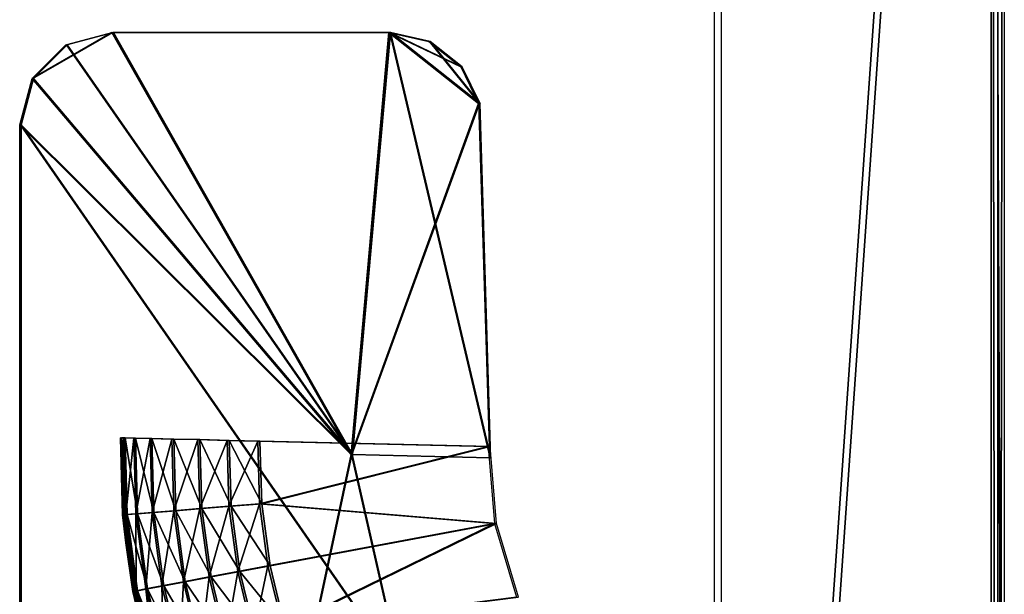
# Model space of a CAD drawing. Extents: x 0 to 142, y 0 to 605.
# Drawn here: x 122 to 133, y 182 to 188 of the extents above; entities that cross this region are included whole.
import ezdxf

# ---------------------------------------------------------------- set-up
doc = ezdxf.new("R2010")
doc.units = 0
doc.header["$MEASUREMENT"] = 0

msp = doc.modelspace()

# ---------------------------------------------------------------- linework, layer by layer
for points in [[(129.427582, 206.615906, 42.795719), (132.427536, 206.615906, 42.779118), (129.427582, 163.615906, 42.795719)], [(129.427582, 163.615906, 42.795719), (132.427536, 206.615906, 42.779118), (132.427536, 163.615906, 42.779118)], [(132.5, 163.615906, 959), (132.5, 206.615906, 959), (129.5, 163.615906, 959)], [(129.5, 163.615906, 959), (132.5, 206.615906, 959), (129.5, 206.615906, 959)], [(132.466232, 179.615921, 49.779026), (132.427536, 163.615906, 42.779118), (132.427536, 206.615906, 42.779118)], [(132.466232, 179.615921, 49.779026), (132.427536, 206.615906, 42.779118), (132.532547, 179.615921, 61.778828)], [(132.532547, 179.615921, 61.778828), (132.427536, 206.615906, 42.779118), (132.571228, 206.615906, 68.778725)], [(132.5, 179.615921, 940), (132.5, 163.615906, 933), (132.5, 206.615906, 933)], [(132.5, 179.615921, 940), (132.5, 206.615906, 933), (132.5, 179.615921, 952)], [(132.5, 179.615921, 952), (132.5, 206.615906, 933), (132.5, 206.615906, 959)], [(132.5, 179.615921, 952), (132.5, 206.615906, 959), (132.5, 163.615906, 959)], [(132.532547, 179.615921, 61.778828), (132.571228, 206.615906, 68.778725), (132.571228, 163.615906, 68.778725)], [(122.391251, 188.069397, 54.334774), (122.891251, 188.203384, 54.332005), (122.025238, 187.703369, 54.336784)], [(122.025238, 187.703369, 54.336784), (122.891251, 188.203384, 54.332005), (125.486282, 183.624893, 54.317669)], [(122.400002, 188.069397, 944.5), (122.899994, 188.203384, 944.5), (122.033966, 187.703369, 944.5)], [(122.033966, 187.703369, 944.5), (122.899994, 188.203384, 944.5), (125.495079, 183.624893, 944.5)], [(125.495079, 183.624893, 947.5), (122.899994, 188.203384, 947.5), (122.400002, 188.069397, 947.5)], [(125.502853, 183.624893, 57.317616), (122.907822, 188.203384, 57.331963), (122.407829, 188.069397, 57.334721)], [(122.891251, 188.203384, 54.332005), (125.895889, 188.203384, 54.315403), (125.486282, 183.624893, 54.317669)], [(122.899994, 188.203384, 944.5), (125.904678, 188.203384, 944.5), (125.495079, 183.624893, 944.5)], [(125.495079, 183.624893, 947.5), (125.904678, 188.203384, 947.5), (122.899994, 188.203384, 947.5)], [(125.502853, 183.624893, 57.317616), (125.91246, 188.203384, 57.31535), (122.907822, 188.203384, 57.331963)], [(126.869041, 187.433487, 54.310024), (125.486282, 183.624893, 54.317669), (125.895889, 188.203384, 54.315403)], [(126.877846, 187.433487, 944.5), (125.495079, 183.624893, 944.5), (125.904678, 188.203384, 944.5)], [(126.994637, 183.589188, 947.5), (125.904678, 188.203384, 947.5), (125.495079, 183.624893, 947.5)], [(127.002403, 183.589188, 57.30933), (125.91246, 188.203384, 57.31535), (125.502853, 183.624893, 57.317616)], [(126.869041, 187.433487, 54.310024), (125.895889, 188.203384, 54.315403), (126.674461, 187.830933, 54.311096)], [(126.674461, 187.830933, 54.311096), (125.895889, 188.203384, 54.315403), (126.327423, 188.105469, 54.313019)], [(126.877846, 187.433487, 944.5), (125.904678, 188.203384, 944.5), (126.683266, 187.830933, 944.5)], [(126.683266, 187.830933, 944.5), (125.904678, 188.203384, 944.5), (126.336235, 188.105469, 944.5)], [(126.877846, 187.433487, 947.5), (126.336235, 188.105469, 947.5), (125.904678, 188.203384, 947.5)], [(126.877846, 187.433487, 947.5), (125.904678, 188.203384, 947.5), (126.994637, 183.589188, 947.5)], [(126.88562, 187.433487, 57.309971), (126.343994, 188.105469, 57.312965), (125.91246, 188.203384, 57.31535)], [(126.88562, 187.433487, 57.309971), (125.91246, 188.203384, 57.31535), (127.002403, 183.589188, 57.30933)], [(126.683266, 187.830933, 947.5), (126.336235, 188.105469, 947.5), (126.877846, 187.433487, 947.5)], [(126.69104, 187.830933, 57.311058), (126.343994, 188.105469, 57.312965), (126.88562, 187.433487, 57.309971)], [(122.400002, 188.069397, 947.5), (122.033966, 187.703369, 947.5), (125.495079, 183.624893, 947.5)], [(122.407829, 188.069397, 57.334721), (122.041817, 187.703369, 57.336746), (125.502853, 183.624893, 57.317616)], [(122.025238, 187.703369, 54.336784), (125.486282, 183.624893, 54.317669), (121.891258, 187.203384, 54.337532)], [(122.033966, 187.703369, 944.5), (125.495079, 183.624893, 944.5), (121.900002, 187.203384, 944.5)], [(125.495079, 183.624893, 947.5), (122.033966, 187.703369, 947.5), (121.900002, 187.203384, 947.5)], [(125.502853, 183.624893, 57.317616), (122.041817, 187.703369, 57.336746), (121.907845, 187.203384, 57.337494)], [(126.985832, 183.589188, 54.309383), (125.486282, 183.624893, 54.317669), (126.869041, 187.433487, 54.310024)], [(126.994637, 183.589188, 944.5), (125.495079, 183.624893, 944.5), (126.877846, 187.433487, 944.5)], [(121.891258, 187.203384, 54.337532), (125.486282, 183.624893, 54.317669), (121.891258, 166.798538, 54.337532)], [(121.900002, 187.203384, 944.5), (125.495079, 183.624893, 944.5), (121.900002, 166.798538, 944.5)], [(125.495079, 183.624893, 947.5), (121.900002, 187.203384, 947.5), (126.036362, 181.236572, 947.5)], [(126.036362, 181.236572, 947.5), (121.900002, 187.203384, 947.5), (121.900002, 166.798538, 947.5)], [(125.502853, 183.624893, 57.317616), (121.907845, 187.203384, 57.337494), (126.044136, 181.236572, 57.314621)], [(126.044136, 181.236572, 57.314621), (121.907845, 187.203384, 57.337494), (121.907845, 166.798538, 57.337494)], [(123.006958, 182.969238, 53.331345), (122.988564, 183.806274, 54.331467), (122.983047, 183.806274, 53.331478)], [(123.018799, 183.805374, 52.997501), (123.006958, 182.969238, 53.331345), (122.983047, 183.806274, 53.331478)], [(123.006958, 182.969238, 53.331345), (123.042885, 182.666138, 54.331169), (122.988564, 183.806274, 54.331467)], [(122.99733, 183.806274, 948.5), (122.99733, 183.806274, 947.5), (123.021248, 182.969238, 948.5)], [(123.021248, 182.969238, 948.5), (122.99733, 183.806274, 947.5), (123.051643, 182.666138, 947.5)], [(123.058723, 182.972275, 948.83374), (123.034927, 183.805374, 948.83374), (122.99733, 183.806274, 948.5)], [(122.99733, 183.806274, 948.5), (123.021248, 182.969238, 948.5), (123.058723, 182.972275, 948.83374)], [(123.018799, 183.805374, 52.997501), (123.042595, 182.972275, 52.997364), (123.006958, 182.969238, 53.331345)], [(123.127953, 183.802719, 52.679852), (123.042595, 182.972275, 52.997364), (123.018799, 183.805374, 52.997501)], [(123.058723, 182.972275, 948.83374), (123.169304, 182.981247, 949.150818), (123.034927, 183.805374, 948.83374)], [(123.034927, 183.805374, 948.83374), (123.169304, 182.981247, 949.150818), (123.145836, 183.802719, 949.150818)], [(123.127953, 183.802719, 52.679852), (123.151421, 182.981247, 52.679718), (123.042595, 182.972275, 52.997364)], [(123.305031, 183.798492, 52.394451), (123.151421, 182.981247, 52.679718), (123.127953, 183.802719, 52.679852)], [(123.169304, 182.981247, 949.150818), (123.347427, 182.995697, 949.435242), (123.145836, 183.802719, 949.150818)], [(123.145836, 183.802719, 949.150818), (123.347427, 182.995697, 949.435242), (123.324486, 183.798492, 949.435242)], [(123.305031, 183.798492, 52.394451), (123.327972, 182.995697, 52.394329), (123.151421, 182.981247, 52.679718)], [(123.541161, 183.792831, 52.155628), (123.327972, 182.995697, 52.394329), (123.305031, 183.798492, 52.394451)], [(123.347427, 182.995697, 949.435242), (123.58416, 183.014877, 949.672729), (123.324486, 183.798492, 949.435242)], [(123.324486, 183.798492, 949.435242), (123.58416, 183.014877, 949.672729), (123.561935, 183.792831, 949.672729)], [(123.541161, 183.792831, 52.155628), (123.563385, 183.014877, 52.15551), (123.327972, 182.995697, 52.394329)], [(123.824493, 183.786072, 51.975353), (123.563385, 183.014877, 52.15551), (123.541161, 183.792831, 52.155628)], [(123.58416, 183.014877, 949.672729), (123.867638, 183.037872, 949.85144), (123.561935, 183.792831, 949.672729)], [(123.561935, 183.792831, 949.672729), (123.867638, 183.037872, 949.85144), (123.84626, 183.786072, 949.85144)], [(123.845879, 183.037872, 51.975235), (123.563385, 183.014877, 52.15551), (123.824493, 183.786072, 51.975353)], [(123.845879, 183.037872, 51.975235), (123.824493, 183.786072, 51.975353), (124.140831, 183.778519, 51.862671)], [(124.161255, 183.063507, 51.862553), (123.845879, 183.037872, 51.975235), (124.140831, 183.778519, 51.862671)], [(123.867638, 183.037872, 949.85144), (124.18364, 183.063507, 949.962402), (123.84626, 183.786072, 949.85144)], [(123.84626, 183.786072, 949.85144), (124.18364, 183.063507, 949.962402), (124.163208, 183.778519, 949.962402)], [(124.161255, 183.063507, 51.862553), (124.140831, 183.778519, 51.862671), (124.474304, 183.770569, 51.823215)], [(124.474304, 183.770569, 51.823215), (124.493736, 183.090485, 51.823109), (124.161255, 183.063507, 51.862553)], [(124.18364, 183.063507, 949.962402), (124.516335, 183.090485, 950), (124.163208, 183.778519, 949.962402)], [(124.163208, 183.778519, 949.962402), (124.516335, 183.090485, 950), (124.49691, 183.770569, 950)], [(124.474304, 183.770569, 51.823215), (126.973572, 183.711075, 51.809399), (124.493736, 183.090485, 51.823109)], [(124.493736, 183.090485, 51.823109), (126.973572, 183.711075, 51.809399), (127.041161, 182.877594, 51.809029)], [(126.996193, 183.711075, 950), (124.49691, 183.770569, 950), (124.516335, 183.090485, 950)], [(126.996193, 183.711075, 950), (124.516335, 183.090485, 950), (127.063797, 182.877594, 950)], [(125.486282, 183.624893, 54.317669), (126.027557, 181.236572, 54.314674), (121.891258, 166.798538, 54.337532)], [(125.495079, 183.624893, 944.5), (126.036362, 181.236572, 944.5), (121.900002, 166.798538, 944.5)], [(123.945343, 182.296021, 51.974697), (123.845879, 183.037872, 51.975235), (124.161255, 183.063507, 51.862553)], [(123.867638, 183.037872, 949.85144), (124.278694, 182.354538, 949.962402), (124.18364, 183.063507, 949.962402)], [(124.161255, 183.063507, 51.862553), (124.25631, 182.354538, 51.86203), (123.945343, 182.296021, 51.974697)], [(124.161255, 183.063507, 51.862553), (124.493736, 183.090485, 51.823109), (124.25631, 182.354538, 51.86203)], [(124.18364, 183.063507, 949.962402), (124.606743, 182.416153, 950), (124.516335, 183.090485, 950)], [(124.278694, 182.354538, 949.962402), (124.606743, 182.416153, 950), (124.18364, 183.063507, 949.962402)], [(124.493736, 183.090485, 51.823109), (124.584152, 182.416153, 51.822617), (124.25631, 182.354538, 51.86203)], [(127.041161, 182.877594, 51.809029), (124.584152, 182.416153, 51.822617), (124.493736, 183.090485, 51.823109)], [(124.516335, 183.090485, 950), (124.606743, 182.416153, 950), (127.063797, 182.877594, 950)], [(123.042595, 182.972275, 52.997364), (123.047409, 182.667496, 53.331123), (123.006958, 182.969238, 53.331345)], [(123.047409, 182.667496, 53.331123), (123.042885, 182.666138, 54.331169), (123.006958, 182.969238, 53.331345)], [(123.058723, 182.972275, 948.83374), (123.021248, 182.969238, 948.5), (123.061699, 182.667496, 948.5)], [(123.021248, 182.969238, 948.5), (123.051643, 182.666138, 947.5), (123.061699, 182.667496, 948.5)], [(123.042595, 182.972275, 52.997364), (123.151421, 182.981247, 52.679718), (123.153351, 182.146225, 52.996754)], [(123.153351, 182.146225, 52.996754), (123.11824, 182.139282, 53.330734), (123.042595, 182.972275, 52.997364)], [(123.042595, 182.972275, 52.997364), (123.11824, 182.139282, 53.330734), (123.047409, 182.667496, 53.331123)], [(123.058723, 182.972275, 948.83374), (123.278511, 182.166702, 949.150818), (123.169304, 182.981247, 949.150818)], [(123.058723, 182.972275, 948.83374), (123.061699, 182.667496, 948.5), (123.169479, 182.146225, 948.83374)], [(123.169479, 182.146225, 948.83374), (123.278511, 182.166702, 949.150818), (123.058723, 182.972275, 948.83374)], [(123.260635, 182.166702, 52.679123), (123.151421, 182.981247, 52.679718), (123.327972, 182.995697, 52.394329)], [(123.153351, 182.146225, 52.996754), (123.151421, 182.981247, 52.679718), (123.260635, 182.166702, 52.679123)], [(123.169304, 182.981247, 949.150818), (123.454155, 182.199692, 949.435242), (123.347427, 182.995697, 949.435242)], [(123.278511, 182.166702, 949.150818), (123.454155, 182.199692, 949.435242), (123.169304, 182.981247, 949.150818)], [(123.434692, 182.199692, 52.393734), (123.260635, 182.166702, 52.679123), (123.327972, 182.995697, 52.394329)], [(123.434692, 182.199692, 52.393734), (123.327972, 182.995697, 52.394329), (123.563385, 183.014877, 52.15551)], [(123.347427, 182.995697, 949.435242), (123.687584, 182.24353, 949.672729), (123.58416, 183.014877, 949.672729)], [(123.454155, 182.199692, 949.435242), (123.687584, 182.24353, 949.672729), (123.347427, 182.995697, 949.435242)], [(123.666809, 182.24353, 52.154942), (123.434692, 182.199692, 52.393734), (123.563385, 183.014877, 52.15551)], [(123.666809, 182.24353, 52.154942), (123.563385, 183.014877, 52.15551), (123.845879, 183.037872, 51.975235)], [(123.58416, 183.014877, 949.672729), (123.967102, 182.296021, 949.85144), (123.867638, 183.037872, 949.85144)], [(123.687584, 182.24353, 949.672729), (123.967102, 182.296021, 949.85144), (123.58416, 183.014877, 949.672729)], [(123.945343, 182.296021, 51.974697), (123.666809, 182.24353, 52.154942), (123.845879, 183.037872, 51.975235)], [(123.967102, 182.296021, 949.85144), (124.278694, 182.354538, 949.962402), (123.867638, 183.037872, 949.85144)], [(127.041161, 182.877594, 51.809029), (124.744553, 181.754959, 51.821724), (124.584152, 182.416153, 51.822617)], [(127.063797, 182.877594, 950), (124.606743, 182.416153, 950), (124.767151, 181.754959, 950)], [(127.280563, 182.07637, 51.807701), (124.744553, 181.754959, 51.821724), (127.041161, 182.877594, 51.809029)], [(127.063797, 182.877594, 950), (124.767151, 181.754959, 950), (127.3032, 182.07637, 950)], [(123.11824, 182.139282, 53.330734), (123.042885, 182.666138, 54.331169), (123.047409, 182.667496, 53.331123)], [(123.11824, 182.139282, 53.330734), (123.258904, 181.545349, 54.329975), (123.042885, 182.666138, 54.331169)], [(123.061699, 182.667496, 948.5), (123.051643, 182.666138, 947.5), (123.132523, 182.139282, 948.5)], [(123.267662, 181.545349, 947.5), (123.132523, 182.139282, 948.5), (123.051643, 182.666138, 947.5)], [(123.169479, 182.146225, 948.83374), (123.061699, 182.667496, 948.5), (123.132523, 182.139282, 948.5)], [(124.25631, 182.354538, 51.86203), (124.584152, 182.416153, 51.822617), (124.42495, 181.659393, 51.861107)], [(124.278694, 182.354538, 949.962402), (124.767151, 181.754959, 950), (124.606743, 182.416153, 950)], [(124.744553, 181.754959, 51.821724), (124.42495, 181.659393, 51.861107), (124.584152, 182.416153, 51.822617)], [(123.945343, 182.296021, 51.974697), (124.25631, 182.354538, 51.86203), (124.121803, 181.568634, 51.973717)], [(123.967102, 182.296021, 949.85144), (124.447342, 181.659393, 949.962402), (124.278694, 182.354538, 949.962402)], [(124.25631, 182.354538, 51.86203), (124.42495, 181.659393, 51.861107), (124.121803, 181.568634, 51.973717)], [(124.447342, 181.659393, 949.962402), (124.767151, 181.754959, 950), (124.278694, 182.354538, 949.962402)], [(123.624023, 181.419205, 52.392693), (123.434692, 182.199692, 52.393734), (123.666809, 182.24353, 52.154942)], [(123.454155, 182.199692, 949.435242), (123.871063, 181.487198, 949.672729), (123.687584, 182.24353, 949.672729)], [(123.850288, 181.487198, 52.153931), (123.624023, 181.419205, 52.392693), (123.666809, 182.24353, 52.154942)], [(123.850288, 181.487198, 52.153931), (123.666809, 182.24353, 52.154942), (123.945343, 182.296021, 51.974697)], [(123.687584, 182.24353, 949.672729), (124.14357, 181.568634, 949.85144), (123.967102, 182.296021, 949.85144)], [(123.871063, 181.487198, 949.672729), (124.14357, 181.568634, 949.85144), (123.687584, 182.24353, 949.672729)], [(123.945343, 182.296021, 51.974697), (124.121803, 181.568634, 51.973717), (123.850288, 181.487198, 52.153931)], [(124.14357, 181.568634, 949.85144), (124.447342, 181.659393, 949.962402), (123.967102, 182.296021, 949.85144)], [(123.153351, 182.146225, 52.996754), (123.261826, 181.547394, 53.329945), (123.11824, 182.139282, 53.330734)], [(123.261826, 181.547394, 53.329945), (123.258904, 181.545349, 54.329975), (123.11824, 182.139282, 53.330734)], [(123.169479, 182.146225, 948.83374), (123.132523, 182.139282, 948.5), (123.365967, 181.336288, 948.83374)], [(123.267662, 181.545349, 947.5), (123.276115, 181.547394, 948.5), (123.132523, 182.139282, 948.5)], [(123.132523, 182.139282, 948.5), (123.276115, 181.547394, 948.5), (123.365967, 181.336288, 948.83374)], [(123.153351, 182.146225, 52.996754), (123.260635, 182.166702, 52.679123), (123.349846, 181.336288, 52.995667)], [(123.349846, 181.336288, 52.995667), (123.261826, 181.547394, 53.329945), (123.153351, 182.146225, 52.996754)], [(123.169479, 182.146225, 948.83374), (123.472275, 181.368057, 949.150818), (123.278511, 182.166702, 949.150818)], [(123.365967, 181.336288, 948.83374), (123.472275, 181.368057, 949.150818), (123.169479, 182.146225, 948.83374)], [(123.454376, 181.368057, 52.678047), (123.260635, 182.166702, 52.679123), (123.434692, 182.199692, 52.393734)], [(123.454376, 181.368057, 52.678047), (123.349846, 181.336288, 52.995667), (123.260635, 182.166702, 52.679123)], [(123.278511, 182.166702, 949.150818), (123.643494, 181.419205, 949.435242), (123.454155, 182.199692, 949.435242)], [(123.472275, 181.368057, 949.150818), (123.643494, 181.419205, 949.435242), (123.278511, 182.166702, 949.150818)], [(123.624023, 181.419205, 52.392693), (123.454376, 181.368057, 52.678047), (123.434692, 182.199692, 52.393734)], [(123.643494, 181.419205, 949.435242), (123.871063, 181.487198, 949.672729), (123.454155, 182.199692, 949.435242)]]:
    msp.add_3dface(points)

doc.saveas('drawing.dxf')
